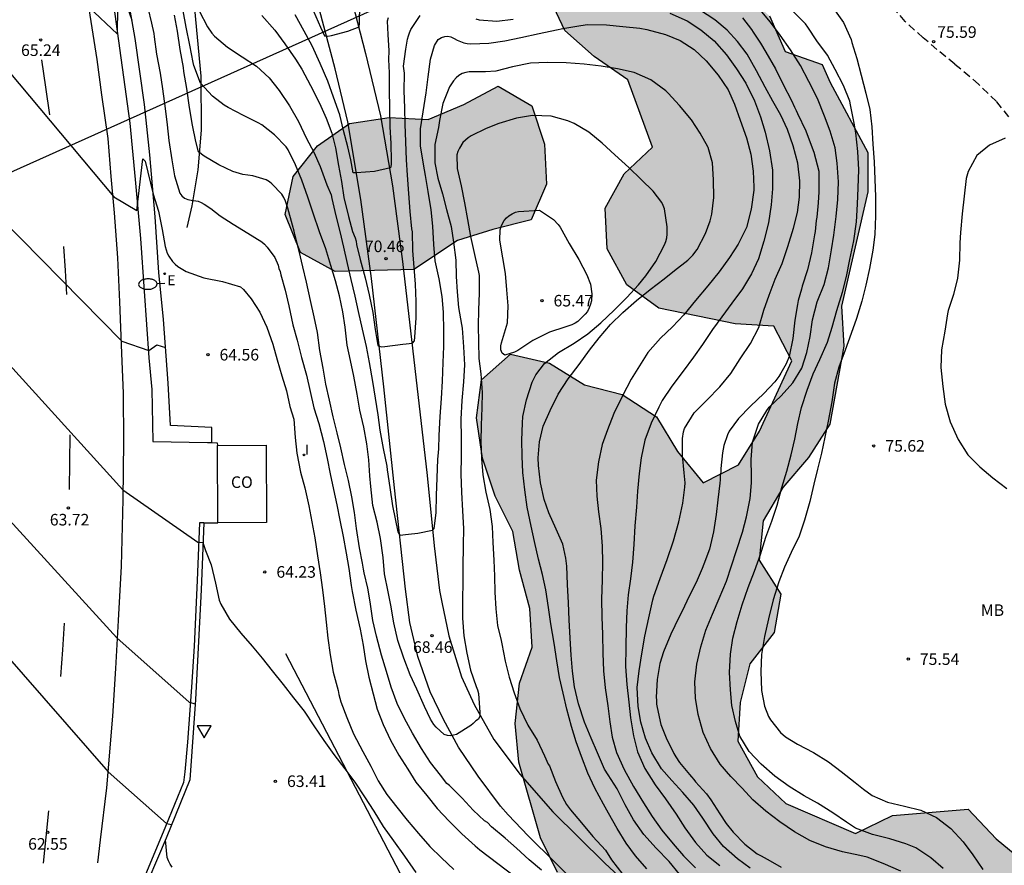
# Model space of a CAD drawing. Units: millimetres. Extents: x 585193 to 585544, y 4795290 to 4795540.
# Drawn here: x 585407 to 585471, y 4795411 to 4795466 of the extents above; entities that cross this region are included whole.
import ezdxf

# ---------------------------------------------------------------- set-up
doc = ezdxf.new("R2010")
doc.units = ezdxf.units.MM
doc.linetypes.add('TRAZOS_NORMALES', pattern=[0.75, 0.5, -0.25])
for name, color, linetype in [('020104', 34, 'Continuous'), ('020109', 7, 'CABEZA_TALUD'), ('020204', 9, 'Continuous'), ('020308', 9, 'Continuous'), ('060102', 9, 'Continuous'), ('060113', 4, 'Continuous'), ('060128', 7, 'TRAZOS_NORMALES'), ('060147', 9, 'Continuous'), ('080107', 9, 'Continuous'), ('080301', 9, 'Continuous'), ('090109', 9, 'Continuous'), ('100106', 63, 'Continuous'), ('100301', 7, 'Continuous'), ('220104', 9, 'LINEA_ELECTRICA'), ('220207', 9, 'Continuous'), ('220307', 9, 'Continuous'), ('250202', 9, 'Continuous'), ('260101', 9, 'Continuous'), ('260205', 9, 'Continuous'), ('270204', 9, 'Continuous'), ('270304', 9, 'Continuous'), ('990504', 63, 'Continuous')]:
    doc.layers.add(name, color=color, linetype=linetype)
doc.layers.add('020105', color=24, linetype='Continuous', lineweight=30)
doc.styles.add('ARIAL', font='ARIAL.TTF', dxfattribs={"height": 1})
doc.styles.add('ROMANS', font='romans__.ttf', dxfattribs={"height": 1})
doc.linetypes.add('CABEZA_TALUD', pattern='A,0.1,[204,DONOSTI.shx,S=0.15,R=0,X=0,Y=0],0,0.2', length=0.3)
doc.linetypes.add('LINEA_ELECTRICA', pattern='A,7.5,-0.3,["E",Standard,S=0.25,R=0,X=-0.1,Y=-0.1],-0.3', length=8.1)

# ---------------------------------------------------------------- blocks, each defined once
blk = doc.blocks.new('COTAPU')
blk.add_circle((0, 0), 0.075)
blk = doc.blocks.new('REGALU')
blk.add_circle((0, 0), 0.055)
blk = doc.blocks.new('FAREDI')
blk.add_line((0, 0), (0.5, 0))
blk.add_lwpolyline([(0.5, 0, 0.159986), (0.538, -0.117, 0.106322), (0.675, -0.238, 0.071006), (0.858, -0.309, 0.057309), (1.099, -0.337, 0.057309), (1.339, -0.309, 0.071006), (1.522, -0.238, 0.106322), (1.659, -0.117, 0.159986), (1.697, 0, 0.159986), (1.659, 0.117, 0.106322), (1.522, 0.238, 0.071006), (1.339, 0.309, 0.057309), (1.099, 0.337, 0.057309), (0.858, 0.309, 0.071006), (0.675, 0.238, 0.106322), (0.538, 0.117, 0.159986)], format="xyb", close=True)
blk = doc.blocks.new('SETRA')
at = {"linetype": 'Continuous'}
blk.add_lwpolyline([(0.451, 0.26), (-0.45, 0.26), (-0.001, -0.52)], close=True, dxfattribs=at)
blk = doc.blocks.new('REIND')
blk.add_circle((0, 0), 0.055)

msp = doc.modelspace()

# ---------------------------------------------------------------- hatches: boundary and pattern name
at = {"layer": '990504'}
for points in [[(585459.524, 4795462.15), (585461.964, 4795457.614), (585461.965, 4795455.079), (585460.254, 4795447.668), (585460.4, 4795445.085), (585459.509, 4795440.039), (585458.11, 4795437.89), (585456.469, 4795435.934), (585455.191, 4795433.785), (585454.926, 4795431.25), (585456.328, 4795429.03), (585455.894, 4795426.568), (585454.326, 4795424.54), (585453.699, 4795422.029), (585453.555, 4795419.519), (585454.811, 4795417.226), (585456.646, 4795415.488), (585461.161, 4795413.559), (585463.551, 4795414.719), (585468.451, 4795415.131), (585470.262, 4795413.201), (585472.218, 4795411.584), (585474.609, 4795410.354), (585476.589, 4795408.665), (585478.883, 4795407.435), (585483.011, 4795404.637), (585484.726, 4795402.658), (585487.008, 4795400.843), (585488.39, 4795400.509), (585490.805, 4795400.714), (585492.041, 4795401.164), (585493.568, 4795402.183), (585495.618, 4795402.838), (585497.335, 4795402.417), (585498.47, 4795401.312), (585499.765, 4795399.655), (585501.075, 4795398.143), (585502.5, 4795396.921), (585503.62, 4795396.675), (585505.453, 4795396.719), (585509.248, 4795396.968), (585511.241, 4795396.867), (585513.699, 4795396.155), (585516.245, 4795395.633), (585518.601, 4795395.59), (585521.946, 4795395.752), (585525.074, 4795395.753), (585529.175, 4795396.176), (585531.531, 4795396.701), (585532.767, 4795397.123), (585534.454, 4795397.633), (585535.589, 4795397.823), (585536.287, 4795397.779), (585538.149, 4795396.966), (585539.647, 4795396.545), (585541.509, 4795396.807), (585542.92, 4795396.88), (585544.089, 4795396.64), (585544.089, 4795371.926), (585543.497, 4795372.183), (585541.489, 4795372.648), (585539.686, 4795372.735), (585535.948, 4795372.268), (585534.1, 4795372.398), (585532.311, 4795373.197), (585530.652, 4795374.622), (585529.605, 4795375.93), (585528.644, 4795376.773), (585527.423, 4795377.006), (585525.576, 4795376.99), (585524.093, 4795376.409), (585522.93, 4795375.477), (585521.287, 4795373.12), (585520.037, 4795372.073), (585518.582, 4795371.767), (585516.837, 4795371.853), (585512.75, 4795372.244), (585510.336, 4795371.152), (585508.169, 4795370.584), (585506.22, 4795370.67), (585504.11, 4795371.295), (585503.281, 4795372.764), (585502.873, 4795374.669), (585501.432, 4795376.457), (585499.759, 4795377.402), (585494.392, 4795379.567), (585491.54, 4795380.846), (585489.926, 4795381.209), (585487.991, 4795381.339), (585485.941, 4795381.134), (585484.195, 4795380.421), (585479.514, 4795376.55), (585477.754, 4795375.794), (585476.591, 4795375.43), (585475.529, 4795374.949), (585474.54, 4795374.367), (585473.479, 4795373.406), (585472.592, 4795372.257), (585472.025, 4795371.166), (585472.07, 4795369.304), (585472.012, 4795368.053), (585471.605, 4795367.355), (585470.471, 4795366.714), (585468.638, 4795366.525), (585466.66, 4795366.931), (585464.929, 4795368.254), (585463.357, 4795370.435), (585461.902, 4795371.903), (585460.258, 4795372.514), (585458.687, 4795373.327), (585457.391, 4795375.174), (585457.014, 4795376.337), (585456.329, 4795378.097), (585456.547, 4795379.755), (585456.866, 4795380.992), (585456.735, 4795382.17), (585456.094, 4795383.217), (585454.843, 4795384.176), (585452.85, 4795385.441), (585452.152, 4795385.775), (585451.322, 4795386.095), (585450.551, 4795386.327), (585447.832, 4795386.21), (585446.683, 4795385.904), (585445.65, 4795385.263), (585444.647, 4795384.085), (585443.383, 4795380.899), (585442.875, 4795379.328), (585442.323, 4795377.058), (585441.931, 4795375.706), (585441.772, 4795373.96), (585441.743, 4795372.389), (585441.613, 4795370.818), (585441.264, 4795370.106), (585440.668, 4795369.683), (585437.497, 4795369.494), (585436.159, 4795369.377), (585432.872, 4795369.623), (585431.883, 4795369.783), (585429.148, 4795370.989), (585428.551, 4795371.73), (585426.762, 4795373.184), (585424.75, 4795375.766), (585424.025, 4795380.449), (585422.55, 4795384.696), (585420.015, 4795385.516), (585415.355, 4795387.784), (585415.982, 4795390.318), (585417.767, 4795392.129), (585418.877, 4795394.375), (585419.697, 4795396.838), (585420.757, 4795401.859), (585421.552, 4795404.322), (585423.772, 4795405.868), (585426.21, 4795406.569), (585431.376, 4795408.261), (585433.983, 4795408.141), (585436.204, 4795406.742), (585438.088, 4795405.005), (585442.554, 4795402.641), (585444.412, 4795404.282), (585444.677, 4795406.817), (585443.349, 4795409.037), (585441.875, 4795411.04), (585440.788, 4795413.285), (585439.386, 4795418.161), (585439.143, 4795420.671), (585439.432, 4795423.278), (585440.252, 4795425.62), (585440.082, 4795428.107), (585439.429, 4795430.593), (585438.993, 4795433.103), (585437.858, 4795435.372), (585437.036, 4795437.834), (585436.649, 4795440.441), (585436.962, 4795442.902), (585438.844, 4795444.569), (585441.354, 4795443.99), (585443.624, 4795442.591), (585446.062, 4795441.965), (585448.284, 4795440.517), (585449.637, 4795438.273), (585451.303, 4795436.246), (585453.596, 4795437.405), (585454.947, 4795439.579), (585457.045, 4795444.142), (585455.886, 4795446.386), (585453.375, 4795446.53), (585448.426, 4795447.542), (585446.373, 4795449.062), (585445.093, 4795451.379), (585444.972, 4795454.01), (585446.202, 4795456.231), (585448.036, 4795457.97), (585446.44, 4795462.32), (585444.254, 4795463.833), (585442.36, 4795465.513), (585441.267, 4795467.815), (585442.201, 4795470.125), (585444.431, 4795471.267), (585447.039, 4795471.44), (585449.569, 4795470.769), (585451.975, 4795469.665), (585455.595, 4795466.451), (585456.615, 4795464.15), (585458.999, 4795463.311)], [(585432.588, 4795450.04), (585427.493, 4795449.91), (585425.257, 4795451.159), (585424.262, 4795453.603), (585424.787, 4795456.062), (585426.347, 4795458.053), (585428.434, 4795459.486), (585430.996, 4795459.877), (585433.506, 4795459.762), (585435.83, 4795460.734), (585438.036, 4795461.901), (585440.223, 4795460.629), (585441.049, 4795458.16), (585441.175, 4795455.576), (585440.168, 4795453.267), (585437.701, 4795452.633), (585435.402, 4795451.926)]]:
    msp.add_hatch(color=256, dxfattribs=at).paths.add_polyline_path(points)

# ---------------------------------------------------------------- linework, layer by layer
at = {"layer": '020104', "flags": 128}
for points, elevation in [([(585401.007, 4795478.576), (585401.814, 4795477.481), (585411.53, 4795467.034), (585413.415, 4795465.269), (585413.465, 4795468.752), (585414.346, 4795466.186)], 65.5), ([(585415.378, 4795466.972), (585415.606, 4795465.995), (585415.77, 4795465.308), (585415.781, 4795465.108), (585415.936, 4795463.976), (585416.167, 4795462.761), (585416.318, 4795461.728), (585416.501, 4795460.466), (585416.619, 4795459.401), (585416.727, 4795458.39), (585416.919, 4795457.148), (585417.107, 4795456.1), (585417.45, 4795454.995), (585417.573, 4795454.817), (585417.754, 4795454.672), (585417.973, 4795454.585), (585418.174, 4795454.543), (585418.63, 4795454.46), (585418.82, 4795454.386), (585419.02, 4795454.281), (585419.445, 4795453.997), (585420.05, 4795453.519), (585420.897, 4795452.982), (585421.854, 4795452.403), (585422.756, 4795451.844), (585422.925, 4795451.688), (585423.101, 4795451.489), (585423.592, 4795450.814), (585423.804, 4795450.335), (585423.861, 4795450.117), (585423.937, 4795449.915), (585423.987, 4795449.701), (585424.266, 4795448.709), (585424.503, 4795447.695), (585424.75, 4795446.462), (585425.028, 4795445.479), (585425.31, 4795444.346), (585425.635, 4795443.205), (585425.885, 4795442.157), (585426.125, 4795441.106), (585426.445, 4795440.093), (585426.74, 4795438.91), (585426.981, 4795437.818), (585427.183, 4795436.818), (585427.393, 4795435.821), (585427.601, 4795434.831), (585427.803, 4795433.831), (585428.004, 4795432.775), (585428.198, 4795431.702), (585428.389, 4795430.695), (585428.524, 4795429.612), (585428.597, 4795429.213), (585428.839, 4795428.002), (585429.122, 4795426.774), (585429.308, 4795425.749), (585429.464, 4795424.723), (585429.684, 4795423.667), (585429.952, 4795422.6), (585430.224, 4795421.594), (585430.596, 4795420.597), (585431.079, 4795419.589), (585431.617, 4795418.633), (585432.19, 4795417.718), (585432.717, 4795416.866), (585433.424, 4795416.012), (585434.094, 4795415.167), (585434.87, 4795414.344), (585435.686, 4795413.523), (585436.548, 4795412.759), (585436.851, 4795412.494), (585440.881, 4795409.442)], 66), ([(585449.764, 4795410.931), (585449.11, 4795411.736), (585448.266, 4795412.605), (585447.473, 4795413.483), (585446.794, 4795414.441), (585446.255, 4795415.405), (585445.745, 4795416.452), (585445.149, 4795417.342), (585444.926, 4795417.724), (585444.466, 4795418.765), (585444.048, 4795419.726), (585443.624, 4795420.768), (585443.247, 4795421.953), (585442.971, 4795423.048), (585442.849, 4795424.053), (585442.771, 4795425.089), (585442.691, 4795426.187), (585442.628, 4795427.376), (585442.595, 4795428.474), (585442.531, 4795429.657), (585442.48, 4795430.851), (585442.422, 4795431.368), (585442.221, 4795432.269), (585441.784, 4795433.257), (585441.322, 4795434.314), (585441.024, 4795435.169), (585440.787, 4795436.248), (585440.646, 4795437.365), (585440.619, 4795437.852), (585440.723, 4795438.901), (585440.952, 4795439.91), (585441.405, 4795440.934), (585441.927, 4795441.99), (585442.58, 4795442.984), (585443.286, 4795443.903), (585443.954, 4795444.821), (585444.577, 4795445.622), (585445.314, 4795446.496), (585446.104, 4795447.271), (585446.99, 4795448.052), (585447.88, 4795448.755), (585448.783, 4795449.444), (585449.46, 4795449.979), (585450.319, 4795450.65), (585450.645, 4795450.97), (585450.909, 4795451.344), (585451.455, 4795452.372), (585451.754, 4795453.199), (585451.866, 4795453.627), (585451.984, 4795454.705), (585451.981, 4795455.844), (585451.898, 4795456.945), (585451.619, 4795457.937), (585451.599, 4795457.977), (585451.104, 4795458.874), (585450.548, 4795459.737), (585449.767, 4795460.667), (585449.032, 4795461.452), (585448.883, 4795461.606), (585447.915, 4795462.317), (585446.832, 4795462.799), (585445.764, 4795463.032), (585444.715, 4795463.201), (585443.605, 4795463.328), (585442.444, 4795463.417), (585441.217, 4795463.442), (585440.124, 4795463.403), (585438.973, 4795463.166), (585437.889, 4795462.877), (585437.226, 4795462.84), (585436.157, 4795462.83), (585435.944, 4795462.801), (585435.713, 4795462.722), (585435.503, 4795462.605), (585435.318, 4795462.445), (585435.153, 4795462.258), (585434.897, 4795461.861), (585434.472, 4795460.795), (585434.238, 4795459.692), (585434.175, 4795459.239), (585433.952, 4795458.13), (585433.954, 4795456.96), (585434.148, 4795455.965), (585434.449, 4795454.948), (585434.695, 4795453.926), (585434.994, 4795452.829), (585435.155, 4795451.808), (585435.297, 4795450.655), (585435.32, 4795449.606), (585435.39, 4795448.601), (585435.483, 4795447.588), (585435.672, 4795446.482), (585435.714, 4795446.246), (585435.793, 4795445.047), (585435.857, 4795443.874), (585435.807, 4795442.78), (585435.697, 4795441.562), (585435.635, 4795440.356), (585435.644, 4795439.139), (585435.651, 4795437.948), (585435.627, 4795436.812), (585435.672, 4795435.639), (585435.733, 4795434.435), (585435.805, 4795433.285), (585435.771, 4795432.205), (585435.769, 4795432.057), (585435.765, 4795430.916), (585435.759, 4795429.871), (585435.733, 4795428.645), (585435.725, 4795427.497), (585435.826, 4795426.347), (585436.007, 4795425.221), (585436.25, 4795424.115), (585436.622, 4795423.068), (585436.711, 4795422.841), (585436.775, 4795422.609), (585436.863, 4795421.377), (585436.846, 4795421.143), (585436.764, 4795420.95), (585436.597, 4795420.836), (585436.432, 4795420.67), (585436.271, 4795420.536), (585435.347, 4795419.964), (585434.962, 4795419.869), (585434.761, 4795419.901), (585434.539, 4795419.969), (585434.023, 4795420.426), (585433.886, 4795420.597), (585433.654, 4795420.943), (585433.276, 4795421.774), (585432.782, 4795422.904), (585432.356, 4795423.828), (585431.933, 4795424.898), (585431.561, 4795426.037), (585431.291, 4795427.179), (585431.102, 4795428.326), (585430.921, 4795429.2), (585430.698, 4795430.364), (585430.606, 4795431.417), (585430.436, 4795432.648), (585430.218, 4795433.698), (585429.936, 4795434.78), (585429.798, 4795436.015), (585429.748, 4795436.69), (585429.678, 4795437.727), (585429.552, 4795438.767), (585429.34, 4795439.852), (585429.102, 4795440.94), (585428.91, 4795441.974), (585428.706, 4795443.138), (585428.489, 4795444.167), (585428.278, 4795445.145), (585428.145, 4795446.309), (585428.001, 4795447.312), (585427.769, 4795448.353), (585427.513, 4795449.324), (585427.217, 4795450.311), (585426.886, 4795451.387), (585426.493, 4795452.481), (585426.074, 4795453.693), (585425.731, 4795454.726), (585425.349, 4795455.838), (585424.93, 4795456.811), (585424.459, 4795457.786), (585424.323, 4795457.988), (585423.579, 4795458.757), (585422.743, 4795459.399), (585422.519, 4795459.538), (585421.56, 4795460.008), (585420.564, 4795460.539), (585420.319, 4795460.678), (585419.558, 4795461.274), (585418.777, 4795462.113), (585418.362, 4795463.257), (585418.313, 4795463.452), (585418.088, 4795464.573), (585417.861, 4795465.732), (585417.658, 4795466.788)], 68), ([(585418.698, 4795466.796), (585419.231, 4795465.745), (585419.515, 4795465.333), (585419.692, 4795465.146), (585420.538, 4795464.442), (585421.47, 4795463.817), (585422.403, 4795463.196), (585423.229, 4795462.44), (585423.877, 4795461.629), (585424.548, 4795460.63), (585425.115, 4795459.63), (585425.632, 4795458.53), (585426.114, 4795457.645), (585426.533, 4795456.708), (585426.959, 4795455.526), (585427.227, 4795454.886), (585427.274, 4795454.651), (585427.545, 4795453.531), (585427.8, 4795452.501), (585428.028, 4795451.503), (585428.276, 4795450.432), (585428.511, 4795449.399), (585428.764, 4795448.314), (585428.989, 4795447.332), (585429.244, 4795446.181), (585429.492, 4795445.064), (585429.697, 4795444.03), (585429.914, 4795442.797), (585430.091, 4795441.722), (585430.256, 4795440.646), (585430.387, 4795439.647), (585430.601, 4795438.461), (585430.829, 4795437.322), (585430.861, 4795437.082), (585431.03, 4795435.949), (585431.196, 4795434.752), (585431.54, 4795433.064), (585431.67, 4795432.857), (585432.239, 4795432.924), (585432.85, 4795432.998), (585433.798, 4795433.174), (585433.909, 4795433.285), (585434.025, 4795434.299), (585434.048, 4795435.433), (585434.087, 4795436.561), (585434.139, 4795437.761), (585434.185, 4795438.205), (585434.206, 4795438.435), (585434.217, 4795439.314), (585434.284, 4795440.528), (585434.377, 4795441.712), (585434.43, 4795442.817), (585434.488, 4795444.022), (585434.527, 4795445.06), (585434.518, 4795446.089), (585434.497, 4795447.297), (585434.415, 4795448.311), (585434.215, 4795449.435), (585433.963, 4795450.6), (585433.888, 4795451.67), (585433.823, 4795452.843), (585433.699, 4795453.905), (585433.523, 4795455.088), (585433.341, 4795456.136), (585433.213, 4795456.857), (585433.023, 4795458.04), (585433.02, 4795459.144), (585433.183, 4795460.246), (585433.393, 4795461.473), (585433.511, 4795462.509), (585433.663, 4795463.659), (585433.924, 4795464.551), (585434.167, 4795464.936), (585434.37, 4795465.068), (585434.587, 4795465.132), (585434.787, 4795465.136), (585434.987, 4795465.093), (585435.195, 4795465.004), (585435.396, 4795464.895), (585435.821, 4795464.725), (585436.029, 4795464.678), (585436.274, 4795464.658), (585437.44, 4795464.693), (585438.478, 4795464.847), (585439.516, 4795465.053), (585440.702, 4795465.316), (585441.826, 4795465.557), (585442.236, 4795465.642), (585443.381, 4795465.838), (585443.819, 4795465.896), (585445.055, 4795465.869), (585446.108, 4795465.771), (585447.21, 4795465.66), (585447.666, 4795465.577), (585448.869, 4795465.263), (585449.817, 4795464.864), (585450.731, 4795464.29), (585451.505, 4795463.545), (585452.276, 4795462.621), (585452.92, 4795461.669), (585453.336, 4795460.736), (585453.698, 4795459.713), (585454.098, 4795458.569), (585454.397, 4795457.511), (585454.545, 4795456.411), (585454.593, 4795455.376), (585454.577, 4795455.176), (585454.415, 4795453.96), (585454.104, 4795452.76), (585453.568, 4795451.68), (585453.011, 4795450.831), (585452.329, 4795449.906), (585451.603, 4795448.99), (585450.804, 4795448.044), (585450.057, 4795447.114), (585449.319, 4795446.337), (585448.554, 4795445.601), (585447.734, 4795444.674), (585447.177, 4795443.812), (585446.643, 4795442.949), (585446.087, 4795441.876), (585445.52, 4795440.727), (585445.109, 4795439.678), (585444.78, 4795438.731), (585444.534, 4795437.601), (585444.382, 4795436.42), (585444.419, 4795435.385), (585444.543, 4795434.367), (585444.687, 4795433.281), (585444.769, 4795432.136), (585444.8, 4795431.093), (585444.772, 4795429.968), (585444.727, 4795428.725), (585444.751, 4795427.569), (585444.785, 4795426.44), (585444.816, 4795425.233), (585444.864, 4795424.083), (585444.967, 4795422.983), (585445.136, 4795421.817), (585445.263, 4795420.783), (585445.421, 4795419.786), (585445.689, 4795418.79), (585446.185, 4795417.706), (585446.806, 4795416.601), (585447.441, 4795415.542), (585448.005, 4795414.661), (585448.631, 4795413.771), (585449.365, 4795412.892), (585450.024, 4795412.102), (585450.819, 4795411.333)], 69), ([(585426.097, 4795466.758), (585426.543, 4795465.722), (585426.727, 4795465.361), (585426.802, 4795465.175), (585427.022, 4795465.149), (585427.252, 4795465.182), (585428.317, 4795465.477), (585429.059, 4795465.76), (585429.081, 4795465.992), (585429.085, 4795467.165)], 72), ([(585454.347, 4795411.309), (585453.522, 4795411.915), (585452.626, 4795412.71), (585451.949, 4795413.538), (585451.29, 4795414.546), (585450.693, 4795415.392), (585449.991, 4795416.202), (585449.279, 4795416.975), (585448.605, 4795417.744), (585447.981, 4795418.783), (585447.568, 4795419.733), (585447.276, 4795420.756), (585447.097, 4795421.767), (585447.042, 4795422.995), (585447.156, 4795424.073), (585447.343, 4795425.185), (585447.537, 4795426.332), (585447.792, 4795427.507), (585448.051, 4795428.682), (585448.102, 4795428.91), (585448.527, 4795430.052), (585448.975, 4795431.283), (585449.375, 4795432.494), (585449.724, 4795433.72), (585449.982, 4795434.923), (585450.118, 4795435.962), (585450.137, 4795436.249), (585450.075, 4795436.891), (585449.968, 4795438.012), (585449.958, 4795439.116), (585450.039, 4795439.545), (585450.103, 4795439.759), (585450.729, 4795440.774), (585451.538, 4795441.593), (585452.393, 4795442.461), (585453.085, 4795443.328), (585453.698, 4795444.26), (585454.358, 4795445.251), (585454.897, 4795446.293), (585455.239, 4795447.41), (585455.565, 4795448.392), (585455.97, 4795449.433), (585456.406, 4795450.44), (585456.772, 4795451.526), (585457.142, 4795452.726), (585457.398, 4795453.732), (585457.537, 4795454.727), (585457.552, 4795455.783), (585457.431, 4795456.922), (585457.131, 4795458.042), (585456.752, 4795459.109), (585456.336, 4795460.032), (585455.81, 4795460.944), (585455.325, 4795461.855), (585454.76, 4795462.902), (585454.146, 4795463.971), (585453.535, 4795464.803), (585452.847, 4795465.541), (585452.06, 4795466.196), (585451.065, 4795466.846)], 71), ([(585464.089, 4795411.115), (585462.952, 4795411.618), (585461.911, 4795412.02), (585461.433, 4795412.124), (585460.322, 4795412.365), (585459.227, 4795412.692), (585458.208, 4795413.104), (585457.205, 4795413.673), (585456.265, 4795414.301), (585455.367, 4795414.994), (585454.526, 4795415.743), (585453.835, 4795416.489), (585453.087, 4795417.247), (585452.398, 4795418.034), (585451.774, 4795419.049), (585451.305, 4795420.093), (585450.988, 4795421.247), (585450.802, 4795422.305), (585450.774, 4795423.379), (585450.904, 4795424.507), (585451.145, 4795425.626), (585451.479, 4795426.705), (585451.917, 4795427.737), (585452.334, 4795428.767), (585452.805, 4795429.879), (585453.131, 4795430.872), (585453.462, 4795431.872), (585453.859, 4795433.049), (585454.1, 4795434.036), (585454.336, 4795435.235), (585454.427, 4795436.249), (585454.441, 4795436.695), (585454.412, 4795437.754), (585454.493, 4795438.879), (585454.88, 4795440.046), (585455.415, 4795440.92), (585455.569, 4795441.139), (585456.351, 4795441.878), (585457.113, 4795442.709), (585457.679, 4795443.667), (585458.008, 4795444.682), (585458.218, 4795445.713), (585458.384, 4795446.792), (585458.685, 4795447.962), (585459.136, 4795449.074), (585459.411, 4795450.162), (585459.606, 4795451.318), (585459.763, 4795452.274), (585459.912, 4795453.484), (585460.021, 4795454.581), (585460.063, 4795455.717), (585459.982, 4795456.919), (585459.852, 4795457.914), (585459.529, 4795458.996), (585459.158, 4795459.962), (585458.709, 4795461.119), (585458.15, 4795462.218), (585457.591, 4795463.244), (585456.951, 4795464.266), (585456.278, 4795465.214), (585455.665, 4795466.062), (585454.894, 4795466.984)], 73), ([(585466.827, 4795411.287), (585466.029, 4795411.971), (585465.063, 4795412.628), (585464.416, 4795412.881), (585463.385, 4795413.22), (585462.269, 4795413.485), (585461.154, 4795413.91), (585460.569, 4795414.292), (585459.701, 4795414.899), (585458.709, 4795415.51), (585457.828, 4795415.985), (585456.872, 4795416.601), (585455.937, 4795417.263), (585455.05, 4795418.033), (585454.272, 4795418.867), (585453.685, 4795419.858), (585453.389, 4795420.792), (585453.164, 4795421.832), (585453.063, 4795422.842), (585453.004, 4795423.976), (585453.062, 4795425.164), (585453.223, 4795426.201), (585453.5, 4795427.281), (585453.826, 4795428.352), (585454.223, 4795429.468), (585454.622, 4795430.522), (585455.003, 4795431.609), (585455.355, 4795432.728), (585455.741, 4795433.773), (585456.086, 4795434.806), (585456.4, 4795435.95), (585456.708, 4795436.991), (585456.998, 4795438.058), (585457.225, 4795439.063), (585457.427, 4795440.079), (585457.663, 4795441.115), (585458.023, 4795442.239), (585458.422, 4795443.3), (585458.854, 4795444.223), (585459.343, 4795445.338), (585459.641, 4795446.317), (585459.946, 4795447.404), (585460.323, 4795448.589), (585460.579, 4795449.594), (585460.799, 4795450.69), (585461.052, 4795451.902), (585461.216, 4795453.123), (585461.29, 4795454.269), (585461.342, 4795455.338), (585461.374, 4795456.497), (585461.313, 4795457.676), (585461.185, 4795458.901), (585461.068, 4795459.523), (585460.846, 4795460.694), (585460.788, 4795460.932), (585460.382, 4795461.95), (585459.836, 4795463), (585459.338, 4795463.912), (585458.661, 4795464.842), (585458.07, 4795465.736), (585457.919, 4795465.952), (585457.069, 4795466.816)], 74), ([(585440.845, 4795411.179), (585440.037, 4795411.859), (585439.237, 4795412.599), (585438.497, 4795413.262), (585437.601, 4795413.987), (585437.355, 4795414.268), (585437.159, 4795414.383), (585436.423, 4795415.054), (585435.723, 4795415.841), (585434.889, 4795416.651), (585434.731, 4795416.794), (585434.301, 4795417.333), (585433.663, 4795418.15), (585433.086, 4795419.046), (585432.507, 4795420.051), (585431.991, 4795420.991), (585431.516, 4795421.962), (585431.124, 4795423.02), (585430.814, 4795424.031), (585430.492, 4795425.093), (585430.173, 4795426.326), (585429.934, 4795427.343), (585429.753, 4795428.552), (585429.603, 4795429.423), (585429.368, 4795430.415), (585429.339, 4795430.662), (585429.257, 4795431.056), (585429.071, 4795432.04), (585428.881, 4795433.279), (585428.746, 4795434.331), (585428.582, 4795435.341), (585428.348, 4795436.389), (585428.105, 4795437.429), (585427.867, 4795438.499), (585427.627, 4795439.486), (585427.361, 4795440.521), (585427.121, 4795441.588), (585426.892, 4795442.621), (585426.724, 4795443.658), (585426.507, 4795444.813), (585426.362, 4795445.976), (585426.141, 4795446.988), (585425.906, 4795448.043), (585425.647, 4795449.222), (585425.401, 4795450.211), (585425.16, 4795451.227), (585424.894, 4795452.305), (585424.854, 4795452.533), (585424.733, 4795452.926), (585424.427, 4795454.022), (585424.279, 4795454.479), (585424.177, 4795454.716), (585424.055, 4795454.931), (585423.402, 4795455.584), (585423.248, 4795455.713), (585423.042, 4795455.849), (585422.169, 4795456.118), (585421.518, 4795456.193), (585420.881, 4795456.379), (585419.974, 4795456.829), (585419.024, 4795457.391), (585418.647, 4795457.669), (585418.481, 4795458.324), (585418.259, 4795459.393), (585418.07, 4795460.52), (585417.899, 4795461.753), (585417.711, 4795462.851), (585417.679, 4795463.111), (585417.474, 4795464.287), (585417.296, 4795465.462), (585417.11, 4795466.509)], 67), ([(585430.918, 4795466.329), (585430.871, 4795466.108), (585430.914, 4795465.252), (585430.978, 4795464.189), (585430.955, 4795463.627), (585430.98, 4795462.769), (585430.994, 4795461.662), (585431.013, 4795460.501), (585431.042, 4795459.281), (585431.095, 4795458.209), (585431.122, 4795457.082), (585431.113, 4795456.849), (585431.076, 4795456.62), (585430.049, 4795456.398), (585428.881, 4795456.31), (585428.671, 4795456.298), (585428.503, 4795457.137), (585428.313, 4795457.975), (585428.045, 4795459.037), (585427.789, 4795460.051), (585427.381, 4795461.198), (585427.026, 4795462.23), (585426.535, 4795463.378), (585426.005, 4795464.524), (585425.487, 4795465.46), (585424.915, 4795466.536)], 71), ([(585453.848, 4795466.332), (585454.425, 4795465.582), (585454.54, 4795465.406), (585455.013, 4795464.703), (585455.358, 4795464.105), (585455.98, 4795463.029), (585456.485, 4795462.011), (585457.014, 4795460.981), (585457.221, 4795460.559), (585457.312, 4795460.337), (585457.416, 4795460.15), (585457.944, 4795459.026), (585458.023, 4795458.793), (585458.47, 4795457.647), (585458.787, 4795456.42), (585458.796, 4795456.14), (585458.788, 4795455.067), (585458.748, 4795454.368), (585458.648, 4795453.436), (585458.611, 4795453.215), (585458.548, 4795452.516), (585458.511, 4795452.283), (585458.316, 4795451.118), (585458.063, 4795450.036), (585457.705, 4795448.977), (585457.657, 4795448.768), (585457.441, 4795448.035), (585457.405, 4795447.79), (585457.245, 4795446.777), (585457.096, 4795445.589), (585456.878, 4795444.424), (585456.676, 4795443.936), (585456.333, 4795443.332), (585456.192, 4795443.135), (585455.944, 4795442.787), (585455.239, 4795442.023), (585454.358, 4795441.202), (585453.583, 4795440.403), (585452.994, 4795439.591), (585452.887, 4795439.359), (585452.649, 4795438.661), (585452.563, 4795438.183), (585452.439, 4795437.17), (585452.437, 4795436.948), (585452.401, 4795436.692), (585452.399, 4795436.447), (585452.374, 4795436.226), (585452.249, 4795435.142), (585452.149, 4795434.187), (585451.965, 4795433.081), (585451.724, 4795431.963), (585451.343, 4795430.976), (585451.248, 4795430.708), (585450.845, 4795429.79), (585450.43, 4795428.965), (585449.921, 4795427.908), (585449.72, 4795427.537), (585449.21, 4795426.444), (585448.747, 4795425.305), (585448.508, 4795424.549), (585448.337, 4795423.512), (585448.27, 4795422.382), (585448.292, 4795422.172), (585448.29, 4795421.915), (585448.324, 4795421.705), (585448.56, 4795420.607), (585448.652, 4795420.397), (585448.915, 4795419.754), (585449.409, 4795418.735), (585449.536, 4795418.513), (585449.766, 4795418.138), (585450.413, 4795417.375), (585450.54, 4795417.211), (585450.691, 4795417.058), (585450.818, 4795416.894), (585451.512, 4795416.131), (585451.8, 4795415.732), (585452.375, 4795414.819), (585452.802, 4795414.209), (585453.241, 4795413.646), (585454.005, 4795412.859), (585454.805, 4795412.247), (585455.048, 4795412.105), (585455.641, 4795411.786), (585456.349, 4795411.384)], 72), ([(585447.652, 4795411.273), (585446.929, 4795412.104), (585446.32, 4795412.929), (585445.742, 4795413.882), (585445.187, 4795414.876), (585444.852, 4795415.458), (585444.291, 4795416.48), (585443.84, 4795417.468), (585443.433, 4795418.528), (585443.096, 4795419.496), (585442.78, 4795420.478), (585442.476, 4795421.598), (585442.246, 4795422.636), (585442.016, 4795423.656), (585441.83, 4795424.732), (585441.654, 4795425.87), (585441.44, 4795427.118), (585441.299, 4795428.17), (585441.124, 4795429.312), (585440.914, 4795430.318), (585440.656, 4795431.301), (585440.401, 4795432.448), (585440.185, 4795433.431), (585439.916, 4795434.669), (585439.764, 4795435.783), (585439.647, 4795436.904), (585439.6, 4795437.96), (585439.562, 4795439.016), (585439.618, 4795440.103), (585439.64, 4795440.528), (585439.872, 4795441.608), (585440.245, 4795442.753), (585440.477, 4795443.224), (585441.046, 4795443.973), (585441.942, 4795444.668), (585442.954, 4795445.278), (585443.834, 4795445.894), (585444.686, 4795446.596), (585445.547, 4795447.412), (585446.371, 4795448.235), (585447.122, 4795449.047), (585447.598, 4795449.63), (585448.245, 4795450.576), (585448.798, 4795451.635), (585448.883, 4795451.86), (585448.944, 4795452.095), (585448.981, 4795452.33), (585448.978, 4795452.803), (585448.792, 4795453.965), (585448.711, 4795454.193), (585448.624, 4795454.375), (585448.074, 4795455.114), (585447.29, 4795455.872), (585446.492, 4795456.641), (585445.59, 4795457.471), (585444.771, 4795458.222), (585443.904, 4795458.938), (585442.965, 4795459.499), (585442.54, 4795459.676), (585441.465, 4795459.967), (585440.256, 4795460.018), (585439.225, 4795459.85), (585438.078, 4795459.488), (585437.269, 4795459.166), (585436.305, 4795458.691), (585436.102, 4795458.565), (585435.93, 4795458.426), (585435.766, 4795458.256), (585435.533, 4795457.899), (585435.434, 4795457.685), (585435.37, 4795457.47), (585435.399, 4795456.59), (585435.644, 4795455.466), (585435.868, 4795454.36), (585436.067, 4795453.284), (585436.26, 4795452.191), (585436.512, 4795451.026), (585436.763, 4795449.878), (585436.803, 4795449.657), (585436.809, 4795448.515), (585436.774, 4795447.434), (585436.749, 4795446.402), (585436.776, 4795445.377), (585436.799, 4795444.293), (585436.912, 4795443.293), (585437.004, 4795442.093), (585436.993, 4795441.089), (585436.944, 4795439.981), (585436.923, 4795438.91), (585436.96, 4795437.827), (585437.046, 4795436.754), (585437.242, 4795435.637), (585437.497, 4795434.51), (585437.652, 4795433.42), (585437.706, 4795432.391), (585437.768, 4795431.246), (585437.815, 4795430.197), (585437.828, 4795429.168), (585437.886, 4795428.095), (585437.999, 4795427.022), (585438.233, 4795426.037), (585438.286, 4795425.83), (585438.496, 4795424.713), (585438.751, 4795423.672), (585439.077, 4795422.649), (585439.442, 4795421.639), (585439.956, 4795420.562), (585440.555, 4795419.592), (585441.048, 4795418.577), (585441.282, 4795418.039), (585441.369, 4795417.924), (585441.757, 4795416.913), (585442.206, 4795415.897), (585442.455, 4795415.424), (585442.73, 4795415.092), (585443.437, 4795414.249), (585444.169, 4795413.354), (585444.996, 4795412.486), (585445.368, 4795411.847), (585446.101, 4795410.899)], 67), ([(585470.834, 4795458.551), (585469.831, 4795458.103), (585469.011, 4795457.429), (585468.452, 4795456.4), (585468.321, 4795455.94), (585468.194, 4795454.784), (585468.061, 4795453.657), (585467.953, 4795452.447), (585467.907, 4795451.764), (585467.878, 4795450.651), (585467.766, 4795449.495), (585467.504, 4795448.435), (585467.152, 4795447.387), (585467.119, 4795447.18), (585466.935, 4795446.048), (585466.731, 4795444.845), (585466.674, 4795443.707), (585466.82, 4795442.484), (585466.964, 4795441.331), (585467.276, 4795440.187), (585467.806, 4795439.052), (585468.438, 4795438.048), (585469.203, 4795437.286), (585470.049, 4795436.573), (585470.96, 4795435.886)], 76), ([(585405.555, 4795453.399), (585405.869, 4795453.361), (585413.7, 4795445.421), (585415.432, 4795444.797), (585415.969, 4795445.164), (585416.517, 4795445.008)], 64.5), ([(585406.42, 4795443.889), (585413.752, 4795435.797), (585418.608, 4795432.409), (585418.942, 4795432.387), (585419.101, 4795431.858), (585419.47, 4795430.928), (585419.752, 4795429.752), (585419.999, 4795428.648), (585420.104, 4795428.398), (585420.659, 4795427.428), (585421.384, 4795426.507), (585422.12, 4795425.671), (585422.768, 4795424.905), (585423.42, 4795424.071), (585424.124, 4795423.197), (585424.804, 4795422.335), (585425.485, 4795421.467), (585426.113, 4795420.518), (585426.761, 4795419.574), (585427.417, 4795418.667), (585428.117, 4795417.735), (585428.772, 4795416.876), (585429.399, 4795415.936), (585430.007, 4795414.995), (585430.591, 4795414.007), (585431.276, 4795413.07), (585431.986, 4795412.089), (585432.715, 4795411.04)], 64), ([(585406.043, 4795433.89), (585406.436, 4795433.837), (585413.364, 4795426.225), (585418.06, 4795422.045), (585418.441, 4795421.937)], 63.5), ([(585405.717, 4795425.413), (585405.968, 4795425.378), (585412.8, 4795417.55), (585416.575, 4795414.198), (585416.916, 4795414.136)], 63), ([(585416.942, 4795411.377), (585416.82, 4795411.573), (585416.714, 4795411.787), (585416.634, 4795411.999), (585416.51, 4795413.145)], 63)]:
    msp.add_lwpolyline(points, dxfattribs=dict(at, elevation=elevation))
at = {"layer": '020104', "elevation": 66, "flags": 128}
msp.add_lwpolyline([(585440.716, 4795453.884), (585441.617, 4795453.292), (585441.926, 4795452.966), (585442.048, 4795452.78), (585442.641, 4795451.724), (585443.264, 4795450.685), (585443.781, 4795449.711), (585444.008, 4795449.102), (585444.105, 4795448.478), (585444.073, 4795448.011), (585444.023, 4795447.801), (585443.931, 4795447.562), (585443.815, 4795447.337), (585443.668, 4795447.15), (585443.187, 4795446.681), (585443.015, 4795446.566), (585442.816, 4795446.472), (585442.357, 4795446.307), (585441.355, 4795445.997), (585440.285, 4795445.456), (585439.322, 4795444.812), (585439.105, 4795444.71), (585438.475, 4795444.5), (585438.292, 4795444.644), (585438.208, 4795444.861), (585438.21, 4795445.102), (585438.257, 4795445.303), (585438.328, 4795445.514), (585438.646, 4795446.589), (585438.681, 4795447.704), (585438.61, 4795448.739), (585438.51, 4795449.784), (585438.335, 4795450.805), (585438.142, 4795451.946), (585438.173, 4795452.62), (585438.227, 4795452.831), (585438.312, 4795453.031), (585438.432, 4795453.229), (585438.583, 4795453.402), (585438.737, 4795453.531), (585438.944, 4795453.66), (585439.157, 4795453.754), (585439.364, 4795453.793)], close=True, dxfattribs=at)
at = {"layer": '020105', "flags": 128}
for points, elevation in [([(585459.73, 4795466.945), (585460.388, 4795466.029), (585460.872, 4795464.941), (585460.925, 4795464.746), (585461.251, 4795463.711), (585461.52, 4795462.617), (585461.832, 4795461.465), (585462.083, 4795460.394), (585462.206, 4795459.27), (585462.273, 4795458.167), (585462.366, 4795457.01), (585462.419, 4795455.875), (585462.445, 4795454.775), (585462.456, 4795453.517), (585462.416, 4795452.306), (585462.284, 4795451.302), (585462.057, 4795450.106), (585461.824, 4795449.043), (585461.565, 4795447.992), (585461.218, 4795446.881), (585460.879, 4795445.913), (585460.498, 4795444.834), (585460.084, 4795443.729), (585459.791, 4795442.691), (585459.622, 4795441.488), (585459.4, 4795440.237), (585459.177, 4795439.198), (585458.952, 4795438.154), (585458.691, 4795437.128), (585458.468, 4795436.152), (585458.204, 4795435.035), (585457.869, 4795433.832), (585457.511, 4795432.783), (585457.006, 4795431.728), (585456.559, 4795430.789), (585456.2, 4795429.845), (585455.837, 4795428.67), (585455.535, 4795427.451), (585455.28, 4795426.301), (585455.085, 4795425.143), (585455.033, 4795424.035), (585455.073, 4795422.805), (585455.267, 4795421.8), (585455.521, 4795421.135), (585455.654, 4795420.911), (585456.302, 4795420.091), (585456.626, 4795419.812), (585457.404, 4795419.337), (585458.436, 4795418.791), (585459.417, 4795418.183), (585460.231, 4795417.559), (585461.142, 4795416.85), (585461.679, 4795416.424), (585462.233, 4795416.019), (585463.221, 4795415.574), (585464.322, 4795415.328), (585465.389, 4795415.055), (585466.41, 4795414.587), (585467.332, 4795413.871), (585468.128, 4795413.008), (585468.74, 4795412.185), (585469.406, 4795411.23)], 75), ([(585422.748, 4795466.492), (585423.585, 4795465.543), (585424.238, 4795464.65), (585424.932, 4795463.658), (585425.344, 4795463.01), (585425.903, 4795461.951), (585426.487, 4795460.805), (585426.916, 4795459.847), (585427.277, 4795458.867), (585427.509, 4795457.916), (585427.716, 4795456.784), (585427.905, 4795455.748), (585428.05, 4795454.703), (585428.363, 4795453.477), (585428.614, 4795452.506), (585428.787, 4795452.097), (585428.844, 4795451.889), (585428.878, 4795451.663), (585429.103, 4795450.685), (585429.44, 4795449.51), (585429.697, 4795448.407), (585429.924, 4795447.27), (585430.08, 4795446.172), (585430.26, 4795445.134), (585430.479, 4795445.039), (585430.699, 4795445.068), (585431.879, 4795445.218), (585432.502, 4795445.28), (585432.634, 4795445.435), (585432.654, 4795445.667), (585432.74, 4795446.924), (585432.739, 4795447.976), (585432.694, 4795449.094), (585432.6, 4795450.183), (585432.511, 4795451.267), (585432.492, 4795452.475), (585432.457, 4795452.68), (585432.344, 4795453.81), (585432.256, 4795454.96), (585432.18, 4795456.151), (585432.107, 4795457.149), (585432.071, 4795458.31), (585432.031, 4795459.461), (585431.996, 4795460.488), (585431.955, 4795461.627), (585431.983, 4795462.715), (585431.989, 4795462.747), (585431.919, 4795463.211), (585432.065, 4795464.296), (585432.186, 4795464.942), (585432.233, 4795465.173), (585432.297, 4795465.37), (585432.396, 4795465.585), (585433.005, 4795466.476)], 70), ([(585436.603, 4795466.258), (585436.821, 4795466.194), (585437.953, 4795466.111), (585439.016, 4795466.255)], 70), ([(585449.144, 4795466.624), (585450.262, 4795466.144), (585451.145, 4795465.556), (585452.009, 4795464.85), (585452.815, 4795463.936), (585453.468, 4795463.039), (585454.067, 4795462.1), (585454.616, 4795460.968), (585455.008, 4795459.935), (585455.321, 4795458.935), (585455.59, 4795457.719), (585455.781, 4795456.484), (585455.781, 4795455.276), (585455.693, 4795454.236), (585455.531, 4795453.069), (585455.234, 4795451.876), (585454.875, 4795450.732), (585454.439, 4795449.766), (585453.851, 4795448.803), (585453.159, 4795447.874), (585452.512, 4795446.987), (585451.899, 4795446.169), (585451.262, 4795445.192), (585450.68, 4795444.37), (585450.019, 4795443.466), (585449.272, 4795442.491), (585448.66, 4795441.566), (585448.428, 4795441.14), (585447.933, 4795440.112), (585447.532, 4795439.005), (585447.287, 4795437.865), (585447.155, 4795436.856), (585447.058, 4795435.703), (585446.998, 4795434.668), (585446.881, 4795433.47), (585446.809, 4795432.265), (585446.726, 4795431.108), (585446.601, 4795430.041), (585446.462, 4795428.987), (585446.368, 4795427.972), (585446.322, 4795426.888), (585446.292, 4795425.559), (585446.285, 4795424.361), (585446.357, 4795423.191), (585446.485, 4795422.053), (585446.608, 4795421.049), (585446.804, 4795419.884), (585447.059, 4795418.832), (585447.528, 4795417.765), (585448.207, 4795416.703), (585448.858, 4795415.788), (585449.564, 4795414.802), (585450.114, 4795413.932), (585450.809, 4795412.969), (585451.549, 4795412.162), (585452.378, 4795411.48)], 70), ([(585404.253, 4795465.389), (585413.172, 4795454.757), (585414.668, 4795453.857), (585415.056, 4795457.209), (585415.205, 4795457.068), (585415.73, 4795454.92), (585416.066, 4795453.813), (585416.301, 4795452.645), (585416.488, 4795451.539), (585416.625, 4795451.102), (585416.728, 4795450.91), (585416.978, 4795450.557), (585417.134, 4795450.395), (585417.313, 4795450.251), (585417.846, 4795449.92), (585419.006, 4795449.507), (585420.197, 4795449.269), (585421.364, 4795448.935), (585421.557, 4795448.751), (585422.051, 4795448.153), (585422.613, 4795447.278), (585423.065, 4795446.327), (585423.459, 4795445.223), (585423.746, 4795444.203), (585424.052, 4795443.168), (585424.352, 4795442.191), (585424.573, 4795441.186), (585424.819, 4795440.356), (585424.906, 4795439.181), (585425.012, 4795438.166), (585425.246, 4795436.943), (585425.526, 4795435.918), (585425.803, 4795434.758), (585425.995, 4795433.724), (585426.173, 4795432.683), (585426.353, 4795431.523), (585426.521, 4795430.424), (585426.683, 4795429.325), (585426.806, 4795428.236), (585426.906, 4795427.239), (585427.029, 4795426.19), (585427.179, 4795425.126), (585427.372, 4795424.004), (585427.68, 4795422.811), (585427.735, 4795422.538), (585427.858, 4795422.066), (585428.25, 4795421.055), (585428.678, 4795419.998), (585429.279, 4795418.862), (585429.808, 4795417.915), (585430.288, 4795416.962), (585430.841, 4795416.073), (585431.489, 4795415.263), (585432.156, 4795414.414), (585432.898, 4795413.554), (585433.623, 4795412.721), (585434.377, 4795411.971), (585435.168, 4795411.218)], 65)]:
    msp.add_lwpolyline(points, dxfattribs=dict(at, elevation=elevation))
at = {"layer": '020109'}
msp.add_polyline3d([(585404.898, 4795514.109, 75.154), (585405.023, 4795513.812, 75.154), (585407.023, 4795507.82, 75.018), (585409.095, 4795503.3, 74.554), (585413.078, 4795493.981, 74.066), (585414.646, 4795489.413, 73.842), (585415.654, 4795485.885, 73.258), (585416.606, 4795483.325, 72.354), (585416.118, 4795480.621, 71.578), (585416.358, 4795477.501, 71.026), (585417.254, 4795472.941, 69.938), (585418.326, 4795467.621, 68.922), (585418.805, 4795462.565, 68.05), (585418.829, 4795459.069, 67.458), (585418.613, 4795456.494, 66.626), (585418.221, 4795454.158, 65.778), (585417.893, 4795452.758, 65.314)], dxfattribs=at)
at = {"layer": '060102'}
for points in [[(585410.266, 4795480.515, 66.15), (585410.75, 4795478.605, 66.075), (585411.578, 4795475.129, 65.943), (585412.386, 4795471.085, 65.787), (585413.15, 4795467.205, 65.623), (585413.71, 4795463.121, 65.491), (585414.214, 4795459.522, 65.359), (585414.565, 4795455.878, 65.131), (585414.905, 4795452.05, 64.875), (585415.141, 4795448.646, 64.739), (585415.441, 4795444.342, 64.519), (585415.645, 4795442.294, 64.355), (585415.701, 4795438.918, 64.175), (585419.241, 4795438.858, 64.151), (585419.525, 4795438.847, 64.151)], [(585419.525, 4795438.847, 64.151), (585419.865, 4795438.834, 64.151), (585419.882, 4795438.659, 64.151)], [(585418.997, 4795433.663, 64.08), (585418.717, 4795433.666, 64.095), (585418.577, 4795429.922, 63.895), (585418.365, 4795425.678, 63.695), (585418.197, 4795423.018, 63.567), (585417.933, 4795419.471, 63.359), (585417.761, 4795417.547, 63.247), (585417.687, 4795416.852, 63.296), (585416.511, 4795414.012, 62.992), (585415.183, 4795410.788, 62.728), (585414.719, 4795409.492, 62.64), (585413.799, 4795406.804, 62.44), (585412.623, 4795402.652, 62.224), (585411.831, 4795399.828, 62.016), (585411.487, 4795398.292, 61.976), (585410.679, 4795393.604, 61.704), (585409.479, 4795386.781, 61.272), (585408.327, 4795380.973, 60.936)], [(585418.997, 4795433.663, 64.08), (585419.311, 4795433.66, 64.063), (585419.905, 4795433.654, 64.047)]]:
    msp.add_polyline3d(points, dxfattribs=at)
at = {"layer": '060113'}
for points in [[(585419.525, 4795438.847, 64.159), (585419.521, 4795439.822, 64.159), (585416.833, 4795439.95, 64.159), (585416.693, 4795442.686, 64.275), (585416.381, 4795446.806, 64.503), (585416.097, 4795449.85, 64.651), (585415.841, 4795453.454, 64.919), (585415.509, 4795457.474, 65.067), (585415.162, 4795460.721, 65.307), (585414.55, 4795465.005, 65.395), (585413.978, 4795468.313, 65.511), (585413.294, 4795471.817, 65.663), (585412.65, 4795475.065, 65.899), (585411.914, 4795478.133, 65.967), (585411.257, 4795480.788, 66.095)], [(585418.997, 4795433.663, 64.075), (585418.833, 4795429.318, 63.867), (585418.461, 4795422.218, 63.519), (585418.095, 4795417.028, 63.295), (585416.559, 4795413.26, 62.976), (585414.823, 4795409.156, 62.632), (585413.583, 4795405.092, 62.384), (585412.751, 4795402.012, 62.176), (585412.119, 4795399.652, 62.032), (585411.977, 4795398.773, 62.036)]]:
    msp.add_polyline3d(points, dxfattribs=at)
at = {"layer": '060128'}
msp.add_polyline3d([(585471.087, 4795459.924, 75.943), (585470.277, 4795460.917, 75.875), (585469.128, 4795462.037, 75.802), (585467.584, 4795463.331, 75.644), (585465.531, 4795465.037, 75.498), (585464.371, 4795466.101, 75.37), (585463.234, 4795467.38, 75.268)], dxfattribs=at)
at = {"layer": '060147'}
for points in [[(585428.437, 4795467.969, 72.223), (585429.453, 4795464.029, 71.903), (585430.437, 4795459.993, 71.323), (585431.205, 4795455.469, 70.883), (585431.845, 4795450.569, 70.375), (585432.657, 4795443.642, 69.783), (585433.456, 4795436.726, 69.183), (585433.896, 4795432.162, 68.839), (585434.248, 4795429.27, 68.591), (585434.4, 4795428.53, 68.583), (585434.84, 4795426.346, 68.359), (585435.676, 4795423.69, 68.187), (585436.496, 4795421.894, 68.023), (585437.752, 4795419.634, 67.787), (585439.468, 4795417.382, 67.595), (585440.657, 4795416.02, 67.502), (585441.576, 4795414.962, 67.45), (585444.948, 4795411.639, 67.127), (585449.761, 4795407.166, 66.675)], [(585443.406, 4795410.028, 67.127), (585439.981, 4795413.403, 67.45), (585438.697, 4795414.766, 67.541), (585438.184, 4795415.33, 67.591), (585436.744, 4795417.27, 67.835), (585435.48, 4795419.142, 67.955), (585434.508, 4795420.938, 68.075), (585433.644, 4795422.73, 68.191), (585432.836, 4795425.01, 68.399), (585432.332, 4795427.198, 68.567), (585432.052, 4795429.354, 68.683), (585431.337, 4795435.914, 69.239), (585430.649, 4795442.45, 69.739), (585429.849, 4795449.473, 70.387), (585429.157, 4795454.569, 70.863), (585428.321, 4795459.609, 71.279), (585427.489, 4795463.025, 71.763), (585426.481, 4795466.849, 72.259)]]:
    msp.add_polyline3d(points, dxfattribs=at)
at = {"layer": '080107'}
for points in [[(585419.882, 4795438.659, 64.114), (585423.041, 4795438.674, 64.143), (585423.064, 4795433.669, 64.112), (585419.905, 4795433.654, 64.083)], [(585419.905, 4795433.654, 64.083), (585419.882, 4795438.659, 64.114)]]:
    msp.add_polyline3d(points, dxfattribs=at)
at = {"layer": '090109'}
msp.add_polyline3d([(585432.232, 4795409.959, 67.987), (585428.264, 4795417.566, 67.987), (585424.296, 4795425.174, 67.987)], dxfattribs=at)
at = {"layer": '100106', "elevation": 89.397, "flags": 128}
for points in [[(585441.875, 4795411.04), (585440.788, 4795413.285), (585439.386, 4795418.161), (585439.143, 4795420.671), (585439.432, 4795423.278), (585440.252, 4795425.62), (585440.082, 4795428.107), (585439.429, 4795430.593), (585438.993, 4795433.103), (585437.858, 4795435.372), (585437.036, 4795437.834), (585436.649, 4795440.441), (585436.962, 4795442.902), (585438.844, 4795444.569), (585441.354, 4795443.99), (585443.624, 4795442.591), (585446.062, 4795441.965), (585448.284, 4795440.517), (585449.637, 4795438.273), (585451.303, 4795436.246), (585453.596, 4795437.405), (585454.947, 4795439.579), (585457.045, 4795444.142), (585455.886, 4795446.386), (585453.375, 4795446.53), (585448.426, 4795447.542), (585446.373, 4795449.062), (585445.093, 4795451.379), (585444.972, 4795454.01), (585446.202, 4795456.231), (585448.036, 4795457.97), (585446.44, 4795462.32), (585444.254, 4795463.833), (585442.36, 4795465.513), (585441.267, 4795467.815)], [(585455.595, 4795466.451), (585456.615, 4795464.15), (585458.999, 4795463.311), (585459.524, 4795462.15), (585461.964, 4795457.614), (585461.965, 4795455.079), (585460.254, 4795447.668), (585460.4, 4795445.085), (585459.509, 4795440.039), (585458.11, 4795437.89), (585456.469, 4795435.934), (585455.191, 4795433.785), (585454.926, 4795431.25), (585456.328, 4795429.03), (585455.894, 4795426.568), (585454.326, 4795424.54), (585453.699, 4795422.029), (585453.555, 4795419.519), (585454.811, 4795417.226), (585456.646, 4795415.488), (585461.161, 4795413.559), (585463.551, 4795414.719), (585468.451, 4795415.131), (585470.262, 4795413.201), (585472.218, 4795411.584)]]:
    msp.add_lwpolyline(points, dxfattribs=at)
at = {"layer": '100106', "elevation": 75.644, "flags": 128}
msp.add_lwpolyline([(585432.588, 4795450.04), (585427.493, 4795449.91), (585425.257, 4795451.159), (585424.262, 4795453.603), (585424.787, 4795456.062), (585426.347, 4795458.053), (585428.434, 4795459.486), (585430.996, 4795459.877), (585433.506, 4795459.762), (585435.83, 4795460.734), (585438.036, 4795461.901), (585440.223, 4795460.629), (585441.049, 4795458.16), (585441.175, 4795455.576), (585440.168, 4795453.267), (585437.701, 4795452.633), (585435.402, 4795451.926)], close=True, dxfattribs=at)
at = {"layer": '220104'}
msp.add_polyline3d([(585343.41, 4795428.057, 88.807), (585472.729, 4795486.072, 82.726)], dxfattribs=at)
at = {"layer": '260101'}
for points in [[(585411.55, 4795466.925, 65.435), (585412.078, 4795463.629, 65.351), (585412.378, 4795461.357, 65.263), (585412.778, 4795458.534, 65.147), (585412.993, 4795456.07, 64.995), (585413.201, 4795453.706, 64.831), (585413.405, 4795450.806, 64.675), (585413.549, 4795447.962, 64.575), (585413.677, 4795444.638, 64.395), (585413.777, 4795442.022, 64.267), (585413.805, 4795438.918, 64.063), (585413.769, 4795435.17, 63.911), (585413.661, 4795430.862, 63.667), (585413.457, 4795427.33, 63.547), (585413.293, 4795424.239, 63.375), (585413.089, 4795421.151, 63.167), (585412.693, 4795416.515, 62.875), (585412.293, 4795413.151, 62.699), (585412.121, 4795411.647, 62.583)], [(585409.046, 4795460.062, 65.031), (585408.778, 4795461.842, 65.109), (585408.51, 4795463.622, 65.187)], [(585410.141, 4795448.426, 64.403), (585410.043, 4795449.976, 64.489), (585409.945, 4795451.526, 64.575)], [(585410.301, 4795435.814, 63.819), (585410.325, 4795437.58, 63.911), (585410.349, 4795439.346, 64.003)], [(585409.757, 4795423.719, 63.099), (585409.873, 4795425.447, 63.205), (585409.989, 4795427.175, 63.311)], [(585408.633, 4795411.631, 62.399), (585408.807, 4795413.323, 62.487), (585408.981, 4795415.015, 62.575)]]:
    msp.add_polyline3d(points, dxfattribs=at)

# ---------------------------------------------------------------- block references
at = {"layer": '020204'}
for p, rotation in [((585408.453, 4795464.908, 65.236), 359.9987685839998), ((585466.21, 4795464.789, 75.591), 359.5686685731643), ((585430.788, 4795450.752, 70.456), 359.9987685839998), ((585440.875, 4795448.031, 65.472), 0.3306685952265885), ((585419.264, 4795444.534, 64.562), 0.3306685952265885), ((585462.343, 4795438.638, 75.617), 359.5686685731643), ((585410.236, 4795434.617, 63.72), 359.9987685839998), ((585422.945, 4795430.48, 64.227), 0.3306685952265885), ((585433.767, 4795426.353, 68.46), 359.9987685839998), ((585464.571, 4795424.839, 75.539), 359.5686685731643), ((585423.631, 4795416.938, 63.412), 359.9987685839998), ((585408.9, 4795413.638, 62.552), 359.9987685839998)]:
    msp.add_blockref('COTAPU', p, dxfattribs=dict(at, rotation=rotation))
at = {"layer": '220207', "rotation": 359.9987685839998}
msp.add_blockref('REGALU', (585416.469, 4795449.77, 64.749), dxfattribs=at)
at = {"layer": '250202', "rotation": 181.6655685187113}
msp.add_blockref('FAREDI', (585416.477, 4795449.134, 64.717), dxfattribs=at)
at = {"layer": '260205', "rotation": 359.9987685839998}
msp.add_blockref('SETRA', (585419.025, 4795420.263, 63.705), dxfattribs=at)
at = {"layer": '270204', "rotation": 359.9987685839998}
msp.add_blockref('REIND', (585425.481, 4795438.054, 65.045), dxfattribs=at)

# ---------------------------------------------------------------- texts
at = {"layer": '020308', "style": 'ARIAL'}
for s, p in [('75.59', (585466.442, 4795465.037, 75.589)), ('65.24', (585407.174, 4795463.865, 65.234)), ('70.46', (585429.42, 4795451.173, 70.454)), ('65.47', (585441.624, 4795447.656, 65.47)), ('64.56', (585420.014, 4795444.159, 64.56)), ('75.62', (585463.093, 4795438.263, 75.615)), ('63.72', (585409.035, 4795433.485, 63.718)), ('64.23', (585423.695, 4795430.105, 64.225)), ('68.46', (585432.534, 4795425.242, 68.458)), ('75.54', (585465.321, 4795424.464, 75.537)), ('63.41', (585424.381, 4795416.563, 63.41)), ('62.55', (585407.632, 4795412.506, 62.55))]:
    msp.add_text(s, height=0.75, rotation=359.99877, dxfattribs=at).set_placement(p)
at = {"layer": '080301', "style": 'ARIAL'}
msp.add_text('CO', height=0.75, rotation=359.99877, dxfattribs=at).set_placement((585420.754, 4795435.914))
at = {"layer": '100301', "style": 'ARIAL'}
msp.add_text('MB', height=0.75, rotation=359.99877, dxfattribs=at).set_placement((585469.269, 4795427.63))
at = {"layer": '220307', "style": 'ROMANS'}
msp.add_text('E', height=0.65, rotation=359.99877, dxfattribs=at).set_placement((585416.639, 4795449.031, 64.747))
at = {"layer": '270304', "style": 'ROMANS'}
msp.add_text('I', height=0.65, rotation=359.99877, dxfattribs=at).set_placement((585425.536, 4795438.062, 65.043))

doc.saveas('drawing.dxf')
